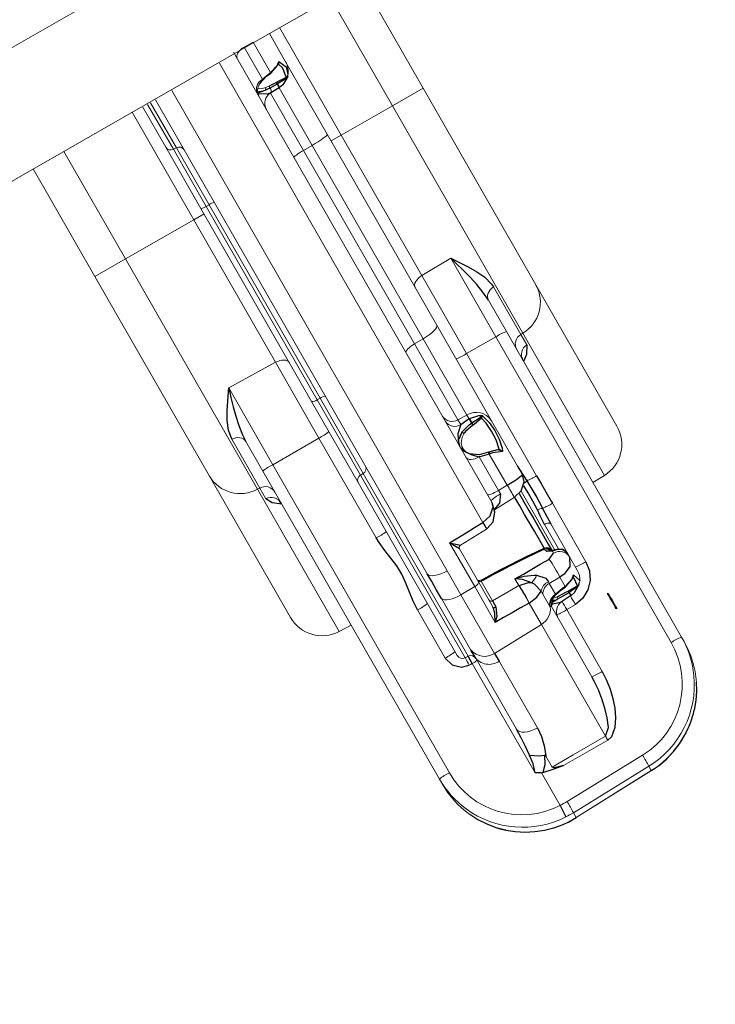
# Model space of a CAD drawing. Extents: x 5453 to 6055, y -5828 to -5178.
# Drawn here: x 5655 to 5669, y -5329 to -5309 of the extents above; entities that cross this region are included whole.
import ezdxf

# ---------------------------------------------------------------- set-up
doc = ezdxf.new("R2010")
doc.units = 0
doc.header["$MEASUREMENT"] = 0
for name, color, linetype in [('2D_NFSACCENT', 232, 'CONTINUOUS'), ('2D_NFSHOOPLA_CLR_1', 161, 'CONTINUOUS'), ('PHASE-1', 6, 'CONTINUOUS')]:
    doc.layers.add(name, color=color, linetype=linetype)

# ---------------------------------------------------------------- blocks, each defined once
blk = doc.blocks.new('RSALLY00')
at = {"layer": '2D_NFSACCENT', "linetype": 'Continuous', "lineweight": 15}
for p, q in [((-1.177, -21.528, 0), (-1.177, -61.489, 0)), ((1.197, -61.489, 0), (1.197, -41.508, 0)), ((-1.177, -61.489, 0), (-1.177, -79.777, 0))]:
    blk.add_line(p, q, dxfattribs=at)
at = {"layer": '2D_NFSHOOPLA_CLR_1', "linetype": 'Continuous', "lineweight": 15}
for p, q in [((-11.766, -55.912, -0.006), (-8.43, -55.912, -0.006)), ((-8.43, -55.912, -0.006), (-3.715, -55.912, -0.006)), ((-3.715, -56.634, -0.006), (-3.715, -55.912, -0.006)), ((-3.715, -55.912, 0), (-1.177, -55.912, 0)), ((-12.514, -56.634, -0.006), (-12.523, -56.912, -0.006)), ((-9.151, -56.634, -0.006), (-12.514, -56.634, -0.006)), ((-9.151, -56.634, -0.006), (-9.153, -56.684, -0.006)), ((-3.715, -56.634, -0.006), (-9.151, -56.634, -0.006)), ((-3.715, -56.634, -0.006), (-3.715, -58.247, -0.006)), ((-1.177, -56.634, 0), (-3.715, -56.634, 0)), ((-9.406, -56.684, -0.006), (-9.153, -56.684, -0.006)), ((-9.153, -56.684, -0.006), (-8.003, -56.684, -0.006)), ((-16.276, -56.912, -0.006), (-16.158, -56.912, -0.006)), ((-16.158, -56.912, -0.006), (-8.884, -56.912, -0.006)), ((-8.884, -56.912, -0.006), (-8.183, -56.912, -0.006)), ((-8.17, -56.913, -0.006), (-8.183, -56.912, -0.006)), ((-8.871, -57.153, -0.006), (-16.145, -57.153, -0.006)), ((-8.871, -57.153, -0.006), (-8.869, -58.247, -0.006)), ((-7.059, -57.153, -0.006), (-8.871, -57.153, -0.006)), ((-7.059, -57.153, -0.006), (-7.082, -58.247, -0.006)), ((-17.635, -57.464, -0.007), (-17.736, -57.569, -0.007)), ((-17.635, -57.464, -0.007), (-17.637, -57.464, -0.007)), ((-17.736, -57.569, -0.007), (-17.738, -57.57, -0.007)), ((-14.065, -58.247, -0.006), (-12.928, -58.247, -0.006)), ((-11.23, -58.247, -0.006), (-8.869, -58.247, -0.006)), ((-8.869, -58.247, -0.006), (-7.082, -58.247, -0.006)), ((-7.082, -58.247, -0.006), (-3.715, -58.247, -0.006)), ((-3.715, -58.489, -0.006), (-3.715, -58.247, -0.006)), ((-3.715, -58.247, 0), (-1.177, -58.247, 0)), ((-17.023, -58.673, -0.006), (-14.437, -58.673, -0.006)), ((-14.261, -58.603, -0.007), (-14.264, -58.673, -0.007)), ((-14.264, -58.673, -0.006), (-9.95, -58.673, -0.006)), ((-9.952, -58.603, -0.006), (-14.261, -58.603, -0.006)), ((-14.143, -58.489, -0.006), (-10.058, -58.489, -0.006)), ((-10.058, -58.489, -0.006), (-8.142, -58.489, -0.006)), ((-9.952, -58.603, -0.006), (-9.95, -58.673, -0.006)), ((-8.173, -58.603, -0.006), (-9.952, -58.603, -0.006)), ((-9.95, -58.673, -0.006), (-8.174, -58.673, -0.006)), ((-8.173, -58.603, -0.006), (-8.174, -58.673, -0.006)), ((-8.174, -58.673, -0.006), (-3.604, -58.673, -0.006)), ((-3.604, -58.603, -0.006), (-8.173, -58.603, -0.006)), ((-8.142, -58.489, -0.006), (-3.59, -58.489, -0.006)), ((-3.604, -58.603, -0.006), (-3.604, -58.673, -0.006)), ((-2.255, -58.603, -0.006), (-3.604, -58.603, -0.006)), ((-3.604, -58.673, -0.006), (-2.258, -58.673, -0.006)), ((-3.59, -58.489, -0.006), (-2.138, -58.489, -0.006)), ((-2.255, -58.603, -0.006), (-2.258, -58.673, -0.006)), ((-2.258, -58.673, 0), (-1.195, -58.673, 0)), ((-1.195, -58.603, 0), (-2.255, -58.603, 0)), ((-2.138, -58.489, 0), (-1.195, -58.489, 0)), ((-17.856, -58.787, -0.007), (-17.855, -58.787, -0.007)), ((-17.855, -58.787, -0.007), (-17.088, -58.787, -0.007)), ((-17.096, -58.817, -0.007), (-17.088, -58.787, -0.007)), ((-16.053, -58.787, -0.006), (-14.341, -58.787, -0.006)), ((-14.189, -58.785, -0.007), (-12.97, -58.785, -0.007)), ((-12.386, -58.787, 0), (-1.195, -58.787, 0)), ((-18.235, -58.949, -0.007), (-18.237, -58.95, -0.007)), ((-18.237, -58.95, -0.007), (-18.167, -60.763, -0.007)), ((-18.119, -58.949, -0.007), (-18.235, -58.949, -0.007)), ((-18.235, -58.949, -0.007), (-18.165, -60.762, -0.007)), ((-18.063, -60.762, -0.007), (-18.119, -58.949, -0.007)), ((-17.858, -58.949, -0.007), (-17.802, -60.762, -0.007)), ((-16.835, -59.037, -0.007), (-17.095, -59.037, -0.007)), ((-17.178, -60.3, -0.007), (-17.183, -59.253, -0.007)), ((-14.672, -59.175, -0.006), (-16.243, -59.175, -0.006)), ((-13.102, -59.169, -0.007), (-14.484, -59.169, -0.007)), ((-14.448, -60.3, -0.007), (-14.484, -59.169, -0.007)), ((-13.097, -59.5, -0.007), (-13.102, -59.169, -0.007)), ((-12.534, -59.175, -0.006), (-13.102, -59.169, -0.006)), ((-1.195, -59.175, 0), (-12.534, -59.175, 0)), ((-13.942, -59.5, -0.007), (-13.097, -59.5, -0.007)), ((-13.048, -59.614, -0.007), (-13.655, -59.614, -0.007)), ((-13.069, -59.672, -0.007), (-13.529, -59.672, -0.007)), ((-13.097, -59.5, -0.006), (-12.065, -59.5, -0.006)), ((-12.273, -59.614, -0.006), (-13.048, -59.614, -0.006)), ((-13.025, -59.615, -0.007), (-13.02, -59.614, -0.007)), ((-12.215, -59.671, -0.006), (-12.196, -60.296, -0.006)), ((-12.214, -59.671, -0.006), (-12.213, -59.671, -0.006)), ((-13.943, -60.3, -0.007), (-13.943, -60.298, -0.007)), ((-13.528, -60.293, -0.007), (-13.528, -60.3, -0.007)), ((-13.528, -60.293, -0.007), (-13.371, -60.293, -0.007)), ((-12.196, -60.296, -0.006), (-12.196, -60.302, -0.006)), ((-12.042, -60.298, -0.006), (-12.042, -60.3, -0.006)), ((-17.09, -60.3, -0.006), (-14.448, -60.3, -0.006)), ((-14.448, -60.3, -0.007), (-13.943, -60.3, -0.007)), ((-12.042, -60.3, 0), (-1.195, -60.3, 0)), ((-15.907, -60.661, -0.006), (-15.89, -60.662, -0.006)), ((-14.231, -60.662, -0.006), (-15.89, -60.662, -0.006)), ((-14.227, -60.636, -0.007), (-14.2, -60.634, -0.007)), ((-14.2, -60.634, -0.007), (-13.925, -60.634, -0.007)), ((-13.925, -60.634, -0.007), (-13.854, -60.637, -0.007)), ((-11.931, -60.633, -0.006), (-11.915, -61.109, -0.006)), ((-1.145, -60.662, 0), (-11.784, -60.662, 0)), ((-10.512, -60.7, -0.006), (-10.534, -60.7, -0.006)), ((-18.165, -60.762, -0.007), (-18.167, -60.763, -0.007)), ((-18.165, -60.762, -0.007), (-18.063, -60.762, -0.007)), ((-14.444, -60.903, -0.006), (-15.903, -60.903, -0.006)), ((-14.439, -61.109, -0.007), (-14.444, -60.903, -0.007)), ((-14.057, -60.857, -0.007), (-14.072, -60.83, -0.007)), ((-13.8, -60.857, -0.007), (-14.057, -60.857, -0.007)), ((-13.762, -60.859, -0.007), (-13.8, -60.857, -0.007)), ((-13.8, -61.109, -0.007), (-13.8, -60.857, -0.007)), ((-11.633, -60.903, -0.006), (-11.711, -60.9, -0.006)), ((-10.839, -60.903, -0.006), (-11.633, -60.903, -0.006)), ((-11.633, -60.903, -0.006), (-11.624, -61.109, -0.006)), ((-9.961, -60.903, -0.006), (-10.076, -60.903, -0.006)), ((-9.968, -61.109, -0.006), (-9.961, -60.903, -0.006)), ((-8.17, -60.903, -0.006), (-9.961, -60.903, -0.006)), ((-3.603, -60.903, -0.006), (-8.17, -60.903, -0.006)), ((-8.169, -61.109, -0.006), (-8.17, -60.903, -0.006)), ((-3.602, -61.109, -0.006), (-3.603, -60.903, -0.006)), ((-2.246, -60.903, -0.006), (-3.603, -60.903, -0.006)), ((-2.245, -60.911, -0.006), (-2.246, -60.903, -0.006)), ((-2.245, -60.903, -0.006), (-2.246, -60.903, -0.006)), ((-2.245, -60.911, -0.006), (-2.245, -60.903, -0.006)), ((-2.098, -60.877, -0.006), (-2.11, -60.957, -0.006)), ((-1.16, -60.903, 0), (-1.919, -60.903, 0)), ((-1.164, -61.109, 0), (-1.16, -60.903, 0)), ((-14.239, -61.109, -0.007), (-14.239, -61.109, -0.007)), ((-14.238, -61.12, -0.007), (-14.238, -61.12, -0.007)), ((-14.164, -61.119, -0.007), (-14.164, -61.111, -0.007)), ((-14.127, -61.112, -0.007), (-14.127, -61.12, -0.007)), ((-14.022, -61.11, -0.007), (-14.021, -61.121, -0.007)), ((-14.014, -61.109, -0.007), (-14.013, -61.12, -0.007)), ((-14.014, -61.109, -0.007), (-13.8, -61.109, -0.007)), ((-13.306, -61.243, -0.007), (-13.26, -61.243, -0.007)), ((-11.872, -61.296, -0.006), (-13.266, -61.296, -0.006)), ((-13.26, -61.299, -0.007), (-13.26, -61.295, -0.007)), ((-13.26, -61.295, -0.007), (-13.26, -61.296, -0.007)), ((-13.257, -61.277, -0.007), (-13.257, -61.279, -0.007)), ((-13.205, -61.14, -0.007), (-13.169, -61.123, -0.007)), ((-13.169, -61.123, -0.007), (-13.141, -61.123, -0.007)), ((-11.624, -61.109, -0.006), (-10.892, -61.109, -0.006)), ((-10.91, -61.316, -0.006), (-10.9, -61.297, -0.006)), ((-10.892, -61.12, -0.006), (-10.892, -61.109, -0.006)), ((-10.852, -61.121, -0.006), (-10.852, -61.112, -0.006)), ((-10.21, -61.12, -0.006), (-10.21, -61.112, -0.006)), ((-10.162, -61.111, -0.006), (-10.162, -61.119, -0.006)), ((-10.052, -61.109, -0.006), (-10.053, -61.12, -0.006)), ((-10.052, -61.109, -0.006), (-9.968, -61.109, -0.006)), ((-9.968, -61.109, -0.006), (-8.169, -61.109, -0.006)), ((-8.169, -61.109, -0.006), (-3.602, -61.109, -0.006)), ((-3.602, -61.109, -0.006), (-2.243, -61.109, -0.006)), ((-2.157, -61.119, -0.006), (-2.158, -61.111, -0.006)), ((-2.117, -61.112, -0.006), (-2.117, -61.12, -0.006)), ((-1.895, -61.111, -0.006), (-1.894, -61.121, -0.006)), ((-1.882, -61.109, -0.006), (-1.882, -61.12, -0.006)), ((-1.882, -61.109, 0), (-1.164, -61.109, 0)), ((-13.537, -61.489, -0.007), (-13.851, -61.489, -0.007)), ((-13.449, -61.489, -0.007), (-13.537, -61.489, -0.007)), ((-12.758, -61.489, -0.006), (-13.449, -61.489, -0.006)), ((-13.283, -61.375, -0.006), (-12.704, -61.375, -0.006)), ((-10.321, -61.489, -0.006), (-11.598, -61.489, -0.006)), ((-8.064, -61.489, -0.006), (-10.321, -61.489, -0.006)), ((-3.556, -61.489, -0.006), (-8.064, -61.489, -0.006)), ((-3.715, -61.489, -0.006), (-3.715, -61.73, -0.006)), ((-1.846, -61.489, -0.006), (-3.556, -61.489, -0.006)), ((-2.096, -61.398, -0.006), (-2.127, -61.377, -0.006)), ((-1.177, -61.489, 0), (-1.846, -61.489, 0)), ((-1.815, -61.336, -0.006), (-1.817, -61.326, -0.006)), ((-17.758, -61.892, -0.007), (-17.76, -61.891, -0.007)), ((-17.758, -61.892, -0.007), (-17.715, -61.946, -0.007)), ((-12.409, -61.73, -0.006), (-13.787, -61.73, -0.006)), ((-8.874, -61.73, -0.006), (-11.757, -61.73, -0.006)), ((-8.875, -62.421, -0.006), (-8.874, -61.73, -0.006)), ((-7.032, -61.73, -0.006), (-8.874, -61.73, -0.006)), ((-3.715, -61.73, -0.006), (-7.032, -61.73, -0.006)), ((-7.018, -62.421, -0.006), (-7.032, -61.73, -0.006)), ((-3.715, -62.94, -0.006), (-3.715, -61.73, -0.006)), ((-1.177, -61.73, 0), (-3.715, -61.73, 0)), ((-17.715, -61.946, -0.007), (-17.718, -61.944, -0.007)), ((-17.527, -62.144, -0.007), (-17.529, -62.144, -0.007)), ((-16.09, -62.421, -0.006), (-8.875, -62.421, -0.006)), ((-8.875, -62.421, -0.006), (-7.018, -62.421, -0.006)), ((-16.103, -62.662, -0.006), (-16.205, -62.662, -0.006)), ((-8.888, -62.662, -0.006), (-16.103, -62.662, -0.006)), ((-12.453, -62.662, -0.006), (-12.444, -62.94, -0.006)), ((-8.146, -62.662, -0.006), (-8.888, -62.662, -0.006)), ((-9.085, -62.89, -0.006), (-9.334, -62.89, -0.006)), ((-9.084, -62.94, -0.006), (-9.085, -62.89, -0.006)), ((-7.966, -62.89, -0.006), (-9.085, -62.89, -0.006)), ((-12.444, -62.94, -0.006), (-9.084, -62.94, -0.006)), ((-9.084, -62.94, -0.006), (-3.715, -62.94, -0.006)), ((-3.715, -63.662, -0.006), (-3.715, -62.94, -0.006)), ((-3.715, -62.94, 0), (-1.177, -62.94, 0)), ((-8.362, -63.662, -0.006), (-11.696, -63.662, -0.006)), ((-3.715, -63.662, -0.006), (-8.362, -63.662, -0.006)), ((-1.177, -63.662, 0), (-3.715, -63.662, 0))]:
    blk.add_line(p, q, dxfattribs=at)
at = {"layer": '2D_NFSHOOPLA_CLR_1', "linetype": 'Continuous'}
for points, elevation in [([(-9.667, -56.912), (-9.543, -56.756), (-9.406, -56.684)], -0.006), ([(-8.003, -56.684), (-7.807, -56.718), (-7.623, -56.796), (-7.449, -56.894), (-7.281, -57.002), (-7.115, -57.115), (-7.059, -57.153)], -0.006), ([(-9.586, -56.898), (-9.638, -56.908)], -0.006), ([(-7.059, -57.153), (-7.251, -57.096), (-7.443, -57.041), (-7.637, -56.992), (-7.833, -56.95), (-8.03, -56.921), (-8.17, -56.913)], -0.006), ([(-17.092, -57.092), (-17.269, -57.184), (-17.436, -57.294), (-17.591, -57.421), (-17.637, -57.464)], -0.007), ([(-17.637, -57.464), (-17.737, -57.57)], -0.007), ([(-17.738, -57.57), (-17.863, -57.725), (-17.972, -57.893), (-18.063, -58.071), (-18.137, -58.257), (-18.19, -58.449), (-18.225, -58.646), (-18.236, -58.773)], -0.007), ([(-14.065, -58.247), (-14.256, -58.299), (-14.393, -58.442), (-14.435, -58.603)], -0.007), ([(-12.928, -58.247), (-12.728, -58.26), (-12.53, -58.286), (-12.332, -58.315), (-12.133, -58.332), (-11.933, -58.326), (-11.734, -58.302), (-11.537, -58.273), (-11.338, -58.252), (-11.23, -58.247)], -0.006), ([(-17.088, -58.787), (-17.023, -58.673)], -0.007), ([(-17.023, -58.673), (-16.838, -58.733), (-16.653, -58.757)], -0.007), ([(-14.437, -58.673), (-14.264, -58.674)], -0.007), ([(-18.236, -58.763), (-18.237, -58.95)], -0.007), ([(-18.234, -58.773), (-18.235, -58.773)], -0.007), ([(-17.856, -58.787), (-18.056, -58.776), (-18.117, -58.773)], -0.007), ([(-17.096, -58.817), (-17.134, -59.014), (-17.174, -59.21), (-17.183, -59.253)], -0.007), ([(-16.802, -59.025), (-16.976, -58.928), (-17.096, -58.817)], -0.007), ([(-16.653, -58.757), (-16.759, -58.925), (-16.802, -59.025)], -0.007), ([(-16.653, -58.757), (-16.453, -58.772), (-16.254, -58.783), (-16.054, -58.787), (-16.053, -58.787)], -0.006), ([(-14.341, -58.787), (-14.189, -58.785)], -0.007), ([(-12.97, -58.785), (-12.77, -58.786), (-12.57, -58.786), (-12.386, -58.787)], -0.006), ([(-17.183, -59.253), (-17.125, -59.063), (-17.095, -59.037)], -0.007), ([(-16.835, -59.037), (-16.802, -59.025)], -0.007), ([(-16.243, -59.175), (-16.442, -59.157), (-16.636, -59.112), (-16.823, -59.042), (-16.835, -59.037)], -0.006), ([(-14.484, -59.169), (-14.672, -59.175)], -0.007), ([(-13.943, -60.298), (-13.943, -60.098), (-13.943, -59.898), (-13.943, -59.698), (-13.942, -59.5)], -0.007), ([(-13.675, -59.67), (-13.855, -59.589), (-13.942, -59.5)], -0.007), ([(-13.942, -59.5), (-13.766, -59.592), (-13.655, -59.614)], -0.007), ([(-13.529, -59.672), (-13.675, -59.67)], -0.007), ([(-13.141, -61.123), (-13.127, -60.923), (-13.113, -60.724), (-13.1, -60.524), (-13.089, -60.324), (-13.08, -60.124), (-13.074, -59.925), (-13.07, -59.725), (-13.069, -59.672)], -0.007), ([(-13.123, -61.129), (-13.108, -60.93), (-13.095, -60.73), (-13.082, -60.531), (-13.071, -60.331), (-13.062, -60.131), (-13.056, -59.931), (-13.053, -59.731), (-13.053, -59.672)], -0.007), ([(-13.052, -59.672), (-13.069, -59.672)], -0.007), ([(-13.042, -59.641), (-13.019, -59.613)], -0.007), ([(-13.042, -59.642), (-13.025, -59.615)], -0.007), ([(-12.273, -59.614), (-12.098, -59.518), (-12.065, -59.5)], -0.006), ([(-12.065, -59.5), (-12.196, -59.65), (-12.214, -59.671)], -0.006), ([(-12.065, -59.5), (-12.059, -59.699), (-12.053, -59.899), (-12.048, -60.099), (-12.042, -60.298)], -0.006), ([(-13.608, -60.553), (-13.46, -60.42), (-13.371, -60.293)], -0.007), ([(-13.371, -60.293), (-13.418, -60.487), (-13.497, -60.671), (-13.523, -60.718)], -0.007), ([(-13.371, -60.293), (-13.37, -60.493), (-13.369, -60.693), (-13.369, -60.893), (-13.368, -61.093), (-13.368, -61.104)], -0.007), ([(-15.903, -60.903), (-16.103, -60.891), (-16.301, -60.864), (-16.495, -60.815), (-16.684, -60.75), (-16.864, -60.664), (-17.03, -60.552), (-17.156, -60.399), (-17.178, -60.3)], -0.006), ([(-17.09, -60.3), (-16.96, -60.441), (-16.776, -60.519), (-16.584, -60.575), (-16.389, -60.616), (-16.191, -60.645), (-15.991, -60.659), (-15.907, -60.661)], -0.006), ([(-13.943, -60.3), (-13.921, -60.498), (-13.854, -60.637)], -0.007), ([(-13.528, -60.3), (-13.573, -60.493), (-13.608, -60.553)], -0.007), ([(-12.195, -60.302), (-12.132, -60.489), (-11.981, -60.617), (-11.788, -60.662), (-11.784, -60.662)], -0.006), ([(-12.042, -60.3), (-11.999, -60.494), (-11.869, -60.641), (-11.784, -60.662)], -0.006), ([(-14.184, -60.679), (-14.248, -60.864), (-14.249, -60.903)], -0.007), ([(-14.231, -60.662), (-14.227, -60.636)], -0.007), ([(-14.23, -60.662), (-14.09, -60.791), (-14.09, -60.793)], -0.007), ([(-14.166, -60.69), (-14.163, -60.855)], -0.007), ([(-13.854, -60.637), (-13.662, -60.589), (-13.608, -60.553)], -0.007), ([(-11.711, -60.9), (-11.867, -60.791), (-11.92, -60.64)], -0.006), ([(-10.85, -61.112), (-10.801, -60.919), (-10.684, -60.758), (-10.559, -60.68)], -0.006), ([(-10.558, -60.679), (-10.723, -60.79), (-10.839, -60.903)], -0.006), ([(-10.536, -60.671), (-10.558, -60.679)], -0.006), ([(-10.216, -60.855), (-10.331, -60.696), (-10.449, -60.662)], -0.006), ([(-10.076, -60.903), (-10.209, -60.755), (-10.387, -60.668), (-10.449, -60.662)], -0.006), ([(-2.128, -60.673), (-2.232, -60.839), (-2.245, -60.903)], -0.006), ([(-2.112, -60.677), (-2.146, -60.855)], -0.006), ([(-18.167, -60.763), (-18.149, -60.962), (-18.111, -61.158), (-18.054, -61.35), (-17.977, -61.535), (-17.883, -61.711), (-17.771, -61.877), (-17.76, -61.891)], -0.007), ([(-14.239, -61.109), (-14.249, -60.909), (-14.249, -60.903)], -0.007), ([(-14.164, -61.111), (-14.165, -60.911), (-14.163, -60.855)], -0.007), ([(-14.119, -60.877), (-14.127, -61.077), (-14.127, -61.112)], -0.007), ([(-14.089, -60.792), (-14.037, -60.985), (-14.023, -61.111)], -0.007), ([(-14.072, -60.83), (-14.088, -60.792)], -0.007), ([(-14.057, -60.857), (-14.019, -61.053), (-14.014, -61.109)], -0.007), ([(-13.523, -60.718), (-13.67, -60.848), (-13.762, -60.859)], -0.007), ([(-10.892, -61.109), (-10.844, -60.915), (-10.839, -60.903)], -0.006), ([(-10.21, -61.112), (-10.249, -60.917), (-10.266, -60.877)], -0.006), ([(-10.216, -60.855), (-10.165, -61.048), (-10.162, -61.111)], -0.006), ([(-10.076, -60.903), (-10.053, -61.101), (-10.052, -61.109)], -0.006), ([(-2.154, -60.942), (-2.146, -60.855)], -0.006), ([(-1.919, -60.903), (-1.969, -60.809)], -0.006), ([(-1.968, -60.812), (-1.909, -61.002), (-1.895, -61.111)], -0.006), ([(-1.919, -60.903), (-1.883, -61.1), (-1.882, -61.109)], -0.006), ([(-13.368, -61.104), (-13.306, -61.243)], -0.007), ([(-2.243, -61.109), (-2.245, -60.911)], -0.006), ([(-2.158, -61.111), (-2.154, -60.942)], -0.006), ([(-2.11, -60.957), (-2.117, -61.112)], -0.006), ([(-13.787, -61.73), (-13.985, -61.7), (-14.164, -61.613), (-14.308, -61.476), (-14.404, -61.301), (-14.439, -61.109)], -0.007), ([(-14.239, -61.109), (-14.238, -61.12)], -0.007), ([(-14.122, -61.373), (-14.222, -61.203), (-14.238, -61.12)], -0.007), ([(-14.147, -61.316), (-14.164, -61.119)], -0.007), ([(-14.127, -61.12), (-14.129, -61.32), (-14.131, -61.336)], -0.007), ([(-14.021, -61.121), (-13.956, -61.308), (-13.923, -61.349)], -0.007), ([(-14.013, -61.12), (-13.95, -61.308), (-13.896, -61.373)], -0.007), ([(-13.537, -61.489), (-13.708, -61.398), (-13.788, -61.216), (-13.8, -61.109)], -0.007), ([(-13.316, -61.429), (-13.26, -61.299)], -0.007), ([(-13.278, -61.341), (-13.26, -61.243)], -0.007), ([(-13.26, -61.243), (-13.205, -61.14)], -0.007), ([(-13.257, -61.279), (-13.26, -61.295)], -0.007), ([(-13.258, -61.282), (-13.23, -61.221)], -0.007), ([(-11.894, -61.239), (-12.094, -61.239), (-12.294, -61.239), (-12.494, -61.239), (-12.694, -61.239), (-12.894, -61.239), (-13.094, -61.239), (-13.227, -61.239)], -0.006), ([(-13.141, -61.123), (-13.124, -61.129)], -0.007), ([(-13.123, -61.128), (-12.923, -61.126), (-12.723, -61.124), (-12.523, -61.123), (-12.323, -61.122), (-12.123, -61.121), (-11.923, -61.121), (-11.914, -61.121)], -0.006), ([(-11.914, -61.109), (-11.871, -61.302), (-11.74, -61.45), (-11.598, -61.487)], -0.006), ([(-11.624, -61.109), (-11.618, -61.308), (-11.598, -61.489)], -0.006), ([(-10.977, -61.373), (-10.903, -61.189), (-10.892, -61.12)], -0.006), ([(-10.864, -61.191), (-10.904, -61.336)], -0.006), ([(-10.9, -61.297), (-10.853, -61.121)], -0.006), ([(-10.172, -61.336), (-10.209, -61.141), (-10.21, -61.12)], -0.006), ([(-10.162, -61.119), (-10.149, -61.316)], -0.006), ([(-10.053, -61.12), (-10.098, -61.314), (-10.134, -61.373)], -0.006), ([(-2.242, -61.12), (-2.243, -61.109)], -0.006), ([(-2.127, -61.377), (-2.226, -61.207), (-2.242, -61.12)], -0.006), ([(-2.146, -61.318), (-2.157, -61.119)], -0.006), ([(-2.117, -61.12), (-2.124, -61.319), (-2.127, -61.336)], -0.006), ([(-1.894, -61.121), (-1.83, -61.309), (-1.804, -61.341)], -0.006), ([(-1.882, -61.12), (-1.819, -61.308), (-1.768, -61.373)], -0.006), ([(-14.122, -61.373), (-14.147, -61.316)], -0.007), ([(-14.131, -61.336), (-13.95, -61.351), (-13.935, -61.336)], -0.007), ([(-14.131, -61.336), (-14.125, -61.369)], -0.007), ([(-14.126, -61.369), (-14.088, -61.409)], -0.007), ([(-13.896, -61.373), (-14.057, -61.429), (-14.075, -61.417)], -0.007), ([(-13.896, -61.373), (-13.935, -61.336)], -0.007), ([(-13.924, -61.35), (-13.896, -61.373)], -0.007), ([(-13.449, -61.489), (-13.338, -61.444)], -0.007), ([(-13.447, -61.487), (-13.316, -61.429)], -0.007), ([(-13.338, -61.444), (-13.278, -61.341)], -0.007), ([(-12.4, -61.502), (-12.6, -61.492), (-12.758, -61.489)], -0.006), ([(-12.704, -61.375), (-12.504, -61.383), (-12.373, -61.394)], -0.006), ([(-11.748, -61.502), (-11.948, -61.507), (-12.148, -61.508), (-12.348, -61.503), (-12.4, -61.502)], -0.006), ([(-12.373, -61.394), (-12.173, -61.403), (-11.973, -61.403), (-11.807, -61.396)], -0.006), ([(-11.382, -61.489), (-11.582, -61.494), (-11.748, -61.502)], -0.006), ([(-10.977, -61.373), (-10.91, -61.316)], -0.006), ([(-10.904, -61.336), (-10.977, -61.373)], -0.006), ([(-10.134, -61.373), (-10.326, -61.428), (-10.525, -61.447), (-10.725, -61.439), (-10.919, -61.397), (-10.977, -61.373)], -0.006), ([(-10.904, -61.336), (-10.708, -61.373), (-10.508, -61.379), (-10.309, -61.366), (-10.172, -61.336)], -0.006), ([(-10.134, -61.373), (-10.172, -61.336)], -0.006), ([(-10.149, -61.316), (-10.134, -61.373)], -0.006), ([(-2.127, -61.377), (-2.146, -61.318)], -0.006), ([(-2.127, -61.336), (-2.127, -61.377)], -0.006), ([(-2.127, -61.336), (-2.121, -61.34)], -0.006), ([(-2.121, -61.34), (-1.928, -61.377), (-1.815, -61.336)], -0.006), ([(-1.768, -61.373), (-1.944, -61.447), (-2.096, -61.398)], -0.006), ([(-1.768, -61.373), (-1.815, -61.336)], -0.006), ([(-1.804, -61.342), (-1.768, -61.373)], -0.006), ([(-17.76, -61.891), (-17.718, -61.944)], -0.007), ([(-11.757, -61.73), (-11.957, -61.73), (-12.157, -61.73), (-12.357, -61.73), (-12.409, -61.73)], -0.006), ([(-17.718, -61.944), (-17.583, -62.092), (-17.529, -62.143)], -0.007), ([(-17.715, -61.946), (-17.581, -62.093), (-17.527, -62.144)], -0.007), ([(-17.529, -62.144), (-17.375, -62.272), (-17.209, -62.383), (-17.055, -62.466)], -0.007), ([(-8.146, -62.662), (-7.947, -62.648), (-7.749, -62.615), (-7.554, -62.571), (-7.361, -62.521), (-7.168, -62.466), (-7.018, -62.421)], -0.006), ([(-7.018, -62.421), (-7.183, -62.533), (-7.351, -62.643), (-7.522, -62.745), (-7.702, -62.832), (-7.895, -62.883), (-7.966, -62.89)], -0.006), ([(-9.334, -62.89), (-9.5, -62.789), (-9.595, -62.662)], -0.006), ([(-9.563, -62.665), (-9.514, -62.676)], -0.006)]:
    blk.add_lwpolyline(points, dxfattribs=dict(at, elevation=elevation))
at = {"layer": '2D_NFSHOOPLA_CLR_1', "linetype": 'Continuous', "lineweight": 15, "flags": 128}
for points, elevation in [([(-8.183, -56.912), (-8.149, -56.907), (-8.116, -56.895), (-8.085, -56.874), (-8.058, -56.846), (-8.036, -56.811), (-8.019, -56.772), (-8.008, -56.729), (-8.003, -56.684)], -0.006), ([(-7.23, -58.489), (-7.201, -58.484), (-7.174, -58.47), (-7.149, -58.448), (-7.127, -58.418), (-7.109, -58.382), (-7.095, -58.34), (-7.086, -58.295), (-7.082, -58.247)], -0.006), ([(-14.437, -58.673), (-14.436, -58.633), (-14.435, -58.603)], -0.007), ([(-16.053, -58.787), (-16.091, -58.794), (-16.127, -58.817), (-16.16, -58.853), (-16.189, -58.901), (-16.213, -58.96), (-16.23, -59.027), (-16.24, -59.1), (-16.243, -59.175)], -0.006), ([(-12.97, -58.785), (-12.998, -58.802), (-13.023, -58.83), (-13.046, -58.868), (-13.066, -58.917), (-13.082, -58.973), (-13.094, -59.035), (-13.1, -59.101), (-13.102, -59.169)], -0.007), ([(-12.386, -58.787), (-12.415, -58.794), (-12.444, -58.817), (-12.47, -58.853), (-12.492, -58.901), (-12.511, -58.96), (-12.524, -59.027), (-12.532, -59.1), (-12.534, -59.175)], -0.006), ([(-17.095, -59.037), (-17.093, -59.536), (-17.09, -60.3)], -0.007), ([(-13.675, -59.67), (-13.675, -59.659), (-13.674, -59.648), (-13.672, -59.638), (-13.669, -59.63), (-13.666, -59.623), (-13.663, -59.618), (-13.659, -59.615), (-13.655, -59.614)], -0.007), ([(-13.529, -59.672), (-13.528, -60.122), (-13.528, -60.293)], -0.007), ([(-13.048, -59.614), (-13.058, -59.611), (-13.067, -59.605), (-13.075, -59.595), (-13.082, -59.58), (-13.088, -59.563), (-13.093, -59.544), (-13.096, -59.522), (-13.097, -59.5)], -0.007), ([(-12.215, -59.671), (-12.216, -59.66), (-12.22, -59.649), (-12.226, -59.639), (-12.233, -59.63), (-12.242, -59.623), (-12.252, -59.618), (-12.263, -59.615), (-12.274, -59.614), (-12.273, -59.614)], -0.006), ([(-11.749, -60.662), (-11.742, -60.666), (-11.735, -60.68), (-11.728, -60.702), (-11.722, -60.731), (-11.718, -60.767), (-11.714, -60.808), (-11.712, -60.853), (-11.711, -60.9)], -0.006), ([(-11.593, -60.662), (-11.601, -60.666), (-11.608, -60.68), (-11.615, -60.702), (-11.621, -60.732), (-11.626, -60.768), (-11.629, -60.81), (-11.632, -60.856), (-11.633, -60.903)], -0.006), ([(-10.712, -60.662), (-10.736, -60.666), (-10.759, -60.68), (-10.781, -60.702), (-10.8, -60.732), (-10.816, -60.768), (-10.828, -60.81), (-10.836, -60.856), (-10.839, -60.903)], -0.006), ([(-8.237, -60.662), (-8.224, -60.666), (-8.212, -60.68), (-8.201, -60.702), (-8.191, -60.732), (-8.182, -60.768), (-8.176, -60.81), (-8.172, -60.856), (-8.17, -60.903)], -0.006), ([(-3.632, -60.662), (-3.626, -60.666), (-3.621, -60.68), (-3.616, -60.702), (-3.612, -60.732), (-3.608, -60.768), (-3.605, -60.81), (-3.603, -60.856), (-3.603, -60.903)], -0.006), ([(-1.289, -60.662), (-1.264, -60.666), (-1.24, -60.68), (-1.218, -60.702), (-1.199, -60.732), (-1.183, -60.768), (-1.171, -60.81), (-1.163, -60.856), (-1.16, -60.903)], 0), ([(-10.852, -61.112), (-10.852, -61.111), (-10.854, -61.111), (-10.86, -61.111), (-10.868, -61.11), (-10.879, -61.11), (-10.892, -61.109)], -0.006), ([(-8.169, -61.109), (-8.166, -61.183), (-8.16, -61.255), (-8.15, -61.321), (-8.137, -61.378), (-8.121, -61.425), (-8.103, -61.46), (-8.084, -61.481), (-8.064, -61.489)], -0.006), ([(-3.602, -61.109), (-3.601, -61.183), (-3.598, -61.255), (-3.594, -61.321), (-3.588, -61.378), (-3.581, -61.425), (-3.573, -61.46), (-3.565, -61.481), (-3.556, -61.489)], -0.006), ([(-12.758, -61.489), (-12.748, -61.486), (-12.738, -61.48), (-12.728, -61.47), (-12.72, -61.455), (-12.713, -61.438), (-12.708, -61.419), (-12.705, -61.397), (-12.704, -61.375)], -0.006), ([(-7.18, -61.489), (-7.152, -61.493), (-7.125, -61.507), (-7.099, -61.529), (-7.077, -61.559), (-7.059, -61.595), (-7.045, -61.637), (-7.036, -61.682), (-7.032, -61.73)], -0.006), ([(-8.146, -62.662), (-8.112, -62.666), (-8.078, -62.679), (-8.048, -62.7), (-8.021, -62.728), (-7.998, -62.763), (-7.981, -62.802), (-7.97, -62.845), (-7.966, -62.89)], -0.006)]:
    blk.add_lwpolyline(points, dxfattribs=dict(at, elevation=elevation))
at = {"layer": '2D_NFSHOOPLA_CLR_1', "linetype": 'Continuous', "lineweight": 15}
for centre, radius, start, end in [((-11.766, -56.66, -0.006), 0.748, 90, 178), ((-8.416, -56.647, -0.006), 0.735, 91.0838, 178.9546), ((-9.638, -56.68, -0.006), 0.232, 270.9133, 358.9689), ((-9.385, -56.68, -0.006), 0.232, 270.9904, 359.048), ((-17.293, -57.094, -0.006), 1.15, 357.0708, 9.1332), ((-10.02, -57.094, -0.006), 1.15, 357.0713, 9.133), ((-12.916, -58.306, -0.007), 1.15, 177.0711, 189.1334), ((-11.78, -58.306, -0.006), 1.15, 177.0702, 189.1343), ((-10.081, -58.306, -0.006), 1.15, 177.0709, 189.1331), ((-7.721, -58.306, -0.006), 1.15, 177.0714, 189.1329), ((-13.895, -58.701, -0.007), 0.543, 177.0699, 189.1343), ((-14.268, -53.079, -0.007), 5.526, 268.2672, 270.0719), ((-14.382, -58.669, -0.007), 0.118, 270, 358), ((-14.143, -58.607, -0.007), 0.118, 90, 178), ((-10.064, -58.6, -0.006), 0.112, 358.9276, 86.8791), ((-9.838, -58.675, -0.006), 0.112, 178.9284, 266.8784), ((-8.304, -58.698, -0.006), 0.133, 318.241, 11.1274), ((-8.043, -58.577, -0.006), 0.133, 138.2404, 191.1285), ((-3.856, -58.7, -0.006), 0.253, 339.989, 6.2196), ((-3.352, -58.575, -0.006), 0.253, 159.9888, 186.2199), ((-2.376, -58.669, -0.006), 0.118, 270.0711, 358.0777), ((-2.137, -58.607, -0.006), 0.118, 90.0708, 178.078), ((-14.317, -59.143, -0.007), 0.357, 93.9862, 185.1925), ((-14.117, -59.147, -0.007), 0.368, 101.3375, 183.5458), ((-17.988, -56.598, -0.007), 2.355, 266.8223, 273.1777), ((-13.472, -59.67, -0.007), 0.0569, 92.2054, 181.1426), ((-13.011, -59.671, -0.007), 0.058, 103.5052, 180.6015), ((-12.992, -59.673, -0.007), 0.059, 148.5661, 179.7826), ((-12.273, -59.673, -0.006), 0.059, 1.7022, 89.9361), ((-13.772, -56.867, -0.007), 3.435, 267.132, 274.0703), ((-12.107, -59.031, -0.006), 1.268, 265.9632, 272.9669), ((-17.134, -67.164, -0.007), 6.864, 89.6308, 90.3692), ((-14.074, -60.295, -0.007), 0.374, 180.7968, 245.7231), ((-13.736, -57.629, -0.007), 2.679, 265.5519, 274.4481), ((-12.138, -59.176, -0.006), 1.128, 267.0321, 274.9037), ((-14.755, -60.844, -0.006), 1.15, 170.8668, 182.9291), ((-14.499, -60.912, -0.007), 0.25, 3.1454, 89.9976), ((-12.43, -60.87, -0.007), 2.015, 174.301, 180.9297), ((-14.322, -60.871, -0.007), 0.253, 9.2095, 68.1384), ((-14.307, -60.86, -0.007), 0.25, 0.6248, 64.5445), ((-14.054, -60.853, -0.007), 0.254, 359.0257, 59.4491), ((-14.011, -60.832, -0.007), 0.251, 353.7709, 51.1807), ((-13.212, -60.453, -0.007), 0.408, 194.2145, 220.4785), ((-10.468, -60.912, -0.006), 0.25, 90, 105.8094), ((-10.49, -60.699, -0.006), 0.0433, 133.7369, 181.4803), ((-10.473, -60.698, -0.006), 0.0394, 117.7793, 182.992), ((-9.844, -60.893, -0.006), 0.232, 94.9305, 182.579), ((-9.724, -60.899, -0.006), 0.237, 93.1212, 181.0723), ((-2.495, -60.911, -0.006), 0.25, 1.9223, 89.9289), ((-2.495, -60.911, -0.006), 0.25, 1.9183, 89.9254), ((-2.197, -60.912, -0.006), 0.25, 24.3273, 89.9902), ((-2.151, -60.893, -0.006), 0.232, 357.6013, 85.2977), ((-17.933, -58.411, -0.007), 2.355, 266.8223, 273.1777), ((-14.294, -65.896, -0.007), 4.995, 89.4839, 91.7283), ((-14.157, -60.9, -0.007), 0.045, 30.4138, 97.4819), ((-10.212, -60.933, -0.006), 0.0775, 92.8125, 134.2209), ((-2.141, -60.907, -0.006), 0.052, 35.1385, 95.167), ((-13.616, -57.979, -0.007), 3.135, 266.624, 274.5319), ((-2.176, -60.855, -0.006), 0.0895, 219.0661, 284.0824), ((-2.15, -61.002, -0.006), 0.0604, 48.2794, 93.4669), ((-14.291, -66.002, -0.007), 4.896, 89.378, 91.7363), ((-14.194, -60.817, -0.007), 0.296, 261.3468, 275.9284), ((-14.207, -60.76, -0.007), 0.362, 265.0098, 276.8662), ((-14.152, -61.339, -0.007), 0.229, 83.7315, 92.964), ((-14.15, -61.391, -0.007), 0.272, 85.085, 92.8109), ((-14.016, -61.12, -0.007), 0.0118, 83.4926, 123.805), ((-14.014, -61.144, -0.007), 0.0242, 89.9335, 109.0489), ((-13.547, -61.248, -0.007), 0.241, 272.2055, 1.1413), ((-13.329, -61.294, -0.007), 0.0693, 317.4789, 358.6114), ((-13.312, -61.264, -0.007), 0.0563, 345.1763, 22.3109), ((-13.201, -61.298, -0.007), 0.059, 159.3316, 177.4998), ((-13.241, -61.12, -0.007), 0.118, 269.9999, 355.712), ((-13.256, -61.124, -0.007), 0.115, 278.7856, 0.9672), ((-13.299, -61.156, -0.007), 0.0949, 316.462, 9.1273), ((-13.288, -61.123, -0.007), 0.119, 300.806, 359.9993), ((-11.77, -59.676, -0.006), 1.44, 264.2396, 275.8136), ((-10.866, -60.895, -0.006), 0.227, 263.4059, 273.579), ((-10.341, -61.116, -0.006), 0.374, 273.1214, 1.0724), ((-10.174, -61.645, -0.006), 0.534, 88.6674, 93.8493), ((-10.177, -61.72, -0.006), 0.601, 88.5028, 93.0977), ((-10.123, -60.286, -0.006), 0.825, 267.3119, 274.911), ((-10.101, -60.368, -0.006), 0.754, 265.3557, 273.6573), ((-2.19, -60.681, -0.006), 0.43, 262.9718, 274.2948), ((-2.206, -60.633, -0.006), 0.488, 265.7462, 275.6841), ((-2.145, -61.416, -0.006), 0.305, 84.7488, 92.4049), ((-2.143, -61.481, -0.006), 0.362, 85.9123, 92.3556), ((-1.882, -61.147, -0.006), 0.0387, 90.7667, 109.7061), ((-1.873, -61.251, -0.006), 0.132, 93.9249, 99.4169), ((-14.161, -61.345, -0.007), 0.0316, 16.7288, 63.3987), ((-13.851, -61.095, -0.007), 0.394, 235.2005, 270), ((-12.639, -61.671, -0.007), 1.15, 170.8668, 182.9292), ((-13.361, -61.385, -0.007), 0.064, 291.2886, 315.6497), ((-10.299, -61.698, -0.006), 2.11, 174.6613, 180.867), ((-12.606, -61.393, -0.006), 0.233, 332.0516, 359.7164), ((-11.507, -61.412, -0.006), 0.257, 184.8048, 200.2821), ((-9.647, -61.698, -0.006), 2.11, 174.6609, 180.8674), ((-10.887, -61.32, -0.006), 0.0235, 171.5701, 221.9032), ((-10.116, -61.381, -0.006), 0.0723, 117.6068, 141.5675), ((-7.725, -61.671, -0.006), 1.15, 170.8662, 182.9295), ((-2.161, -61.352, -0.006), 0.0373, 24.2218, 65.8602), ((-2.048, -61.343, -0.006), 0.0729, 177.6191, 228.7849), ((-1.846, -61.097, -0.006), 0.392, 230.2941, 269.9907), ((-17.239, -62.479, -0.006), 1.15, 350.8673, 2.9282), ((-10.023, -62.479, -0.006), 1.15, 350.8667, 2.929), ((-9.566, -62.894, -0.006), 0.232, 1.0295, 89.0852), ((-9.317, -62.894, -0.006), 0.232, 0.9521, 89.0097), ((-11.696, -62.914, -0.006), 0.748, 182, 270), ((-8.351, -62.929, -0.006), 0.733, 180.8592, 269.1025)]:
    blk.add_arc(centre, radius, start, end, dxfattribs=at)
for centre, major_axis, ratio, start_param, end_param in [((-16.284, -58.88, -0.006), (0.453, 1.917), 0.991675, 0.230267, 0.659871), ((-16.151, -58.88, -0.006), (-1.393, 1.396), 0.996283, 5.500625, 5.920938), ((-16.151, -58.88, -0.007), (-1.393, 1.396), 0.996283, 5.920938, 7.016984), ((-16.138, -58.872, -0.006), (-1.36, 1.059), 0.995614, 5.376193, 6.897621), ((-16.284, -58.88, -0.007), (0.453, 1.917), 0.991675, 0.659871, 0.997888), ((-16.284, -58.88, -0.007), (0.453, 1.917), 0.991675, 1.072225, 1.746626), ((-16.283, -58.88, -0.007), (-0.453, 1.917), 0.991675, 1.286093, 1.375436), ((-16.151, -58.88, -0.007), (1.393, 1.396), 0.996283, 2.29892, 2.388264), ((-16.138, -58.889, -0.007), (-1.36, -1.059), 0.995614, 5.559859, 5.654288), ((-10.544, -61.133, -0.006), (0.022, 0.433), 0.715587, 0.035759, 0.58517), ((-10.523, -61.133, -0.006), (0.022, 0.433), 0.715587, 5.379232, 6.318944), ((-10.495, -61.134, -0.006), (0.022, 0.472), 0.715726, 5.376267, 6.290936), ((-2.02, -61.134, -0.006), (-0.016, 0.472), 0.306296, 0.333447, 0.929413), ((-16.212, -60.693, -0.007), (-0.453, 1.917), 0.991675, 1.375436, 1.994947), ((-16.096, -60.693, -0.007), (1.393, 1.396), 0.996283, 2.388264, 3.499589), ((-16.083, -60.702, -0.006), (-1.36, -1.059), 0.995614, 5.654288, 7.190177), ((-14.082, -61.134, -0.007), (-0.015, 0.472), 0.19138, 0.465018, 0.933471), ((-14.043, -61.133, -0.007), (-0.015, 0.433), 0.191342, 0.552869, 0.932905), ((-1.983, -61.133, -0.006), (-0.016, 0.433), 0.306236, 0.295149, 0.928479), ((-16.212, -60.693, -0.007), (-0.453, 1.917), 0.991675, 2.16936, 2.462528), ((-16.212, -60.693, -0.006), (-0.453, 1.917), 0.991675, 2.462528, 2.911326), ((-16.096, -60.693, -0.006), (1.393, 1.396), 0.996283, 3.499589, 3.924153)]:
    blk.add_ellipse(centre, major_axis=major_axis, ratio=ratio, start_param=start_param, end_param=end_param, dxfattribs=at)
at = {"layer": '2D_NFSHOOPLA_CLR_1', "linetype": 'Continuous'}
blk.add_ellipse((-14.754, -61.796, -0.007), major_axis=(-0.187, 0), ratio=0.023635, dxfattribs=at)

msp = doc.modelspace()

# ---------------------------------------------------------------- block references
at = {"layer": 'PHASE-1', "rotation": 119.8403377117408}
msp.add_blockref('RSALLY00', (5606.211, -5339.138), dxfattribs=at)

doc.saveas('drawing.dxf')
